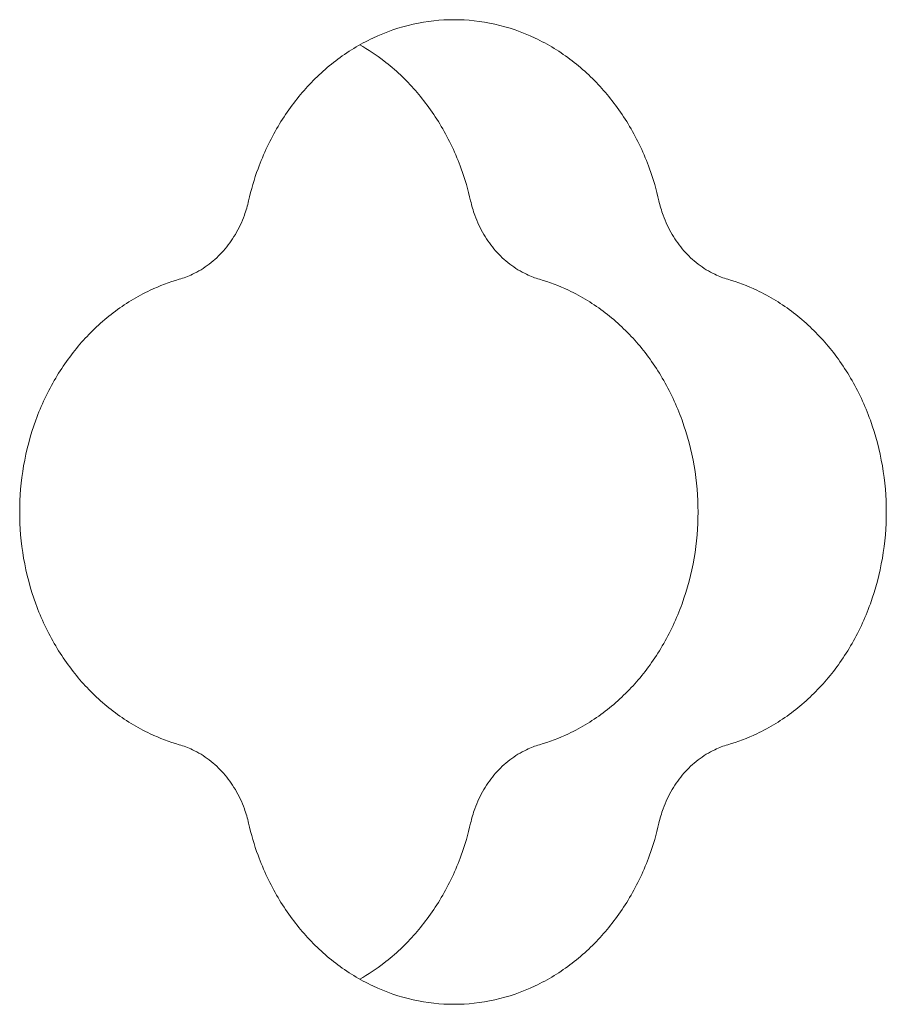
# Model space of a CAD drawing. Units: millimetres. Extents: x -3346 to 3304, y -3659 to 4239.
# Drawn here: x 808 to 847, y 239 to 284 of the extents above; entities that cross this region are included whole.
import ezdxf

# ---------------------------------------------------------------- set-up
doc = ezdxf.new("R2010")
doc.units = ezdxf.units.MM
doc.header["$LTSCALE"] = 20
doc.layers.add('2d', color=230, linetype='Continuous')

msp = doc.modelspace()

# ---------------------------------------------------------------- linework, layer by layer
at = {"layer": '2d', "lineweight": 0}
for points, knots in [([(818.069, 276.073), (818.182, 276.571), (818.326, 277.063), (818.748, 278.222), (819.057, 278.875), (819.771, 280.082), (820.176, 280.636), (821.038, 281.617), (821.525, 282.077), (822.586, 282.889), (823.16, 283.24), (824.355, 283.804), (824.979, 284.017), (826.232, 284.296), (826.862, 284.363), (828.08, 284.363), (828.71, 284.296), (829.962, 284.017), (830.584, 283.804), (831.778, 283.24), (832.35, 282.889), (833.409, 282.077), (833.894, 281.617), (834.754, 280.636), (835.158, 280.082), (835.869, 278.875), (836.176, 278.222), (836.597, 277.063), (836.741, 276.571), (836.853, 276.073)], [35.997375, 35.997375, 35.997375, 35.997375, 37.459591, 37.459591, 39.54068, 39.54068, 41.621768, 41.621768, 43.702857, 43.702857, 45.783945, 45.783945, 47.865033, 47.865033, 49.946122, 49.946122, 52.02721, 52.02721, 54.108299, 54.108299, 56.189387, 56.189387, 58.270475, 58.270475, 60.351564, 60.351564, 62.432652, 62.432652, 63.894869, 63.894869, 63.894869, 63.894869]), ([(828.232, 276.073), (828.119, 276.571), (827.975, 277.063), (827.555, 278.222), (827.247, 278.875), (826.536, 280.082), (826.133, 280.636), (825.273, 281.617), (824.787, 282.077), (823.909, 282.751), (823.54, 282.995), (823.158, 283.211)], [2.69996, 2.69996, 2.69996, 2.69996, 4.162177, 4.162177, 6.243265, 6.243265, 8.324354, 8.324354, 10.405442, 10.405442, 11.780736, 11.780736, 11.780736, 11.780736]), ([(814.892, 272.479), (815.097, 272.538), (815.299, 272.614), (815.766, 272.834), (816.025, 272.992), (816.505, 273.359), (816.726, 273.567), (817.116, 274.011), (817.299, 274.261), (817.622, 274.806), (817.761, 275.101), (817.952, 275.625), (818.018, 275.848), (818.069, 276.073)], [23.771915, 23.771915, 23.771915, 23.771915, 24.453742, 24.453742, 25.394274, 25.394274, 26.334806, 26.334806, 27.275325, 27.275325, 28.215844, 28.215844, 28.876669, 28.876669, 28.876669, 28.876669]), ([(831.393, 272.479), (831.189, 272.538), (830.988, 272.614), (830.523, 272.834), (830.265, 272.992), (829.788, 273.359), (829.568, 273.567), (829.18, 274.011), (828.998, 274.261), (828.677, 274.806), (828.538, 275.101), (828.348, 275.625), (828.283, 275.848), (828.232, 276.073)], [8.723471, 8.723471, 8.723471, 8.723471, 9.405293, 9.405293, 10.345822, 10.345822, 11.286351, 11.286351, 12.226872, 12.226872, 13.167393, 13.167393, 13.828224, 13.828224, 13.828224, 13.828224]), ([(836.853, 276.073), (836.904, 275.848), (836.969, 275.625), (837.159, 275.101), (837.298, 274.806), (837.619, 274.261), (837.801, 274.011), (838.19, 273.567), (838.409, 273.359), (838.887, 272.992), (839.145, 272.834), (839.609, 272.614), (839.81, 272.538), (840.014, 272.479)], [16.268644, 16.268644, 16.268644, 16.268644, 16.92947, 16.92947, 17.869988, 17.869988, 18.810506, 18.810506, 19.751038, 19.751038, 20.69157, 20.69157, 21.373397, 21.373397, 21.373397, 21.373397]), ([(814.892, 251.175), (814.442, 251.305), (813.996, 251.472), (812.968, 251.956), (812.397, 252.305), (811.339, 253.112), (810.854, 253.57), (809.994, 254.545), (809.59, 255.096), (808.879, 256.297), (808.571, 256.945), (808.077, 258.299), (807.89, 259.005), (807.645, 260.424), (807.587, 261.137), (807.587, 262.517), (807.645, 263.23), (807.89, 264.65), (808.077, 265.355), (808.571, 266.709), (808.879, 267.358), (809.59, 268.558), (809.994, 269.109), (810.854, 270.085), (811.339, 270.542), (812.397, 271.349), (812.968, 271.698), (813.996, 272.182), (814.442, 272.35), (814.892, 272.479)], [19.194895, 19.194895, 19.194895, 19.194895, 20.695204, 20.695204, 22.76475, 22.76475, 24.834296, 24.834296, 26.903809, 26.903809, 28.973321, 28.973321, 31.042834, 31.042834, 33.112346, 33.112346, 35.181869, 35.181869, 37.251391, 37.251391, 39.320913, 39.320913, 41.390435, 41.390435, 43.459971, 43.459971, 45.529508, 45.529508, 47.029798, 47.029798, 47.029798, 47.029798]), ([(831.393, 251.175), (831.84, 251.305), (832.283, 251.472), (833.305, 251.956), (833.872, 252.305), (834.922, 253.112), (835.404, 253.57), (836.257, 254.545), (836.657, 255.096), (837.363, 256.297), (837.668, 256.945), (838.158, 258.299), (838.343, 259.005), (838.586, 260.424), (838.644, 261.137), (838.644, 261.827), (838.644, 262.517), (838.586, 263.23), (838.343, 264.65), (838.158, 265.355), (837.668, 266.709), (837.363, 267.358), (836.657, 268.558), (836.257, 269.109), (835.404, 270.085), (834.922, 270.542), (833.872, 271.349), (833.305, 271.698), (832.283, 272.182), (831.84, 272.35), (831.393, 272.479)], [-13.917456, -13.917456, -13.917456, -13.917456, -12.417162, -12.417162, -10.347625, -10.347625, -8.278089, -8.278089, -6.208567, -6.208567, -4.139044, -4.139044, -2.069522, -2.069522, 0, 0, 0, 2.069512, 2.069512, 4.139025, 4.139025, 6.208537, 6.208537, 8.27805, 8.27805, 10.347596, 10.347596, 12.417142, 12.417142, 13.917455, 13.917455, 13.917455, 13.917455]), ([(840.014, 272.479), (840.462, 272.35), (840.904, 272.182), (841.926, 271.698), (842.494, 271.349), (843.543, 270.542), (844.025, 270.085), (844.878, 269.109), (845.279, 268.558), (845.984, 267.358), (846.289, 266.709), (846.779, 265.355), (846.964, 264.65), (847.207, 263.23), (847.265, 262.517), (847.265, 261.827), (847.265, 261.137), (847.207, 260.424), (846.964, 259.005), (846.779, 258.299), (846.289, 256.945), (845.984, 256.297), (845.279, 255.096), (844.878, 254.545), (844.025, 253.57), (843.543, 253.112), (842.494, 252.305), (841.926, 251.956), (840.904, 251.472), (840.462, 251.305), (840.014, 251.175)], [-13.917453, -13.917453, -13.917453, -13.917453, -12.417141, -12.417141, -10.347596, -10.347596, -8.27805, -8.27805, -6.208537, -6.208537, -4.139025, -4.139025, -2.069512, -2.069512, 0, 0, 0, 2.069512, 2.069512, 4.139025, 4.139025, 6.208537, 6.208537, 8.27805, 8.27805, 10.347596, 10.347596, 12.417141, 12.417141, 13.917453, 13.917453, 13.917453, 13.917453]), ([(818.069, 247.582), (818.018, 247.807), (817.952, 248.029), (817.761, 248.553), (817.622, 248.848), (817.299, 249.393), (817.116, 249.644), (816.726, 250.087), (816.505, 250.295), (816.025, 250.662), (815.766, 250.821), (815.299, 251.04), (815.097, 251.117), (814.892, 251.175)], [1.220212, 1.220212, 1.220212, 1.220212, 1.881037, 1.881037, 2.821556, 2.821556, 3.762075, 3.762075, 4.702607, 4.702607, 5.643139, 5.643139, 6.324965, 6.324965, 6.324965, 6.324965]), ([(828.232, 247.582), (828.283, 247.807), (828.348, 248.029), (828.538, 248.553), (828.677, 248.848), (828.998, 249.393), (829.18, 249.644), (829.568, 250.087), (829.788, 250.295), (830.265, 250.662), (830.523, 250.821), (830.988, 251.04), (831.189, 251.117), (831.393, 251.175)], [16.268654, 16.268654, 16.268654, 16.268654, 16.929479, 16.929479, 17.869998, 17.869998, 18.810517, 18.810517, 19.751049, 19.751049, 20.691581, 20.691581, 21.373408, 21.373408, 21.373408, 21.373408]), ([(840.014, 251.175), (839.81, 251.117), (839.609, 251.04), (839.145, 250.821), (838.887, 250.662), (838.409, 250.295), (838.19, 250.087), (837.801, 249.644), (837.619, 249.393), (837.298, 248.848), (837.159, 248.553), (836.969, 248.029), (836.904, 247.807), (836.853, 247.582)], [8.723475, 8.723475, 8.723475, 8.723475, 9.405301, 9.405301, 10.345834, 10.345834, 11.286366, 11.286366, 12.226884, 12.226884, 13.167403, 13.167403, 13.828228, 13.828228, 13.828228, 13.828228]), ([(836.853, 247.582), (836.741, 247.083), (836.597, 246.591), (836.176, 245.432), (835.869, 244.78), (835.158, 243.573), (834.754, 243.019), (833.894, 242.038), (833.409, 241.577), (832.35, 240.766), (831.778, 240.415), (830.584, 239.851), (829.962, 239.638), (828.71, 239.358), (828.08, 239.292), (826.862, 239.292), (826.232, 239.358), (824.979, 239.638), (824.355, 239.851), (823.16, 240.415), (822.586, 240.766), (821.525, 241.577), (821.038, 242.038), (820.176, 243.019), (819.771, 243.573), (819.057, 244.78), (818.748, 245.432), (818.326, 246.591), (818.182, 247.083), (818.069, 247.582)], [2.699961, 2.699961, 2.699961, 2.699961, 4.162177, 4.162177, 6.243265, 6.243265, 8.324354, 8.324354, 10.405442, 10.405442, 12.48653, 12.48653, 14.567619, 14.567619, 16.648707, 16.648707, 18.729796, 18.729796, 20.810884, 20.810884, 22.891972, 22.891972, 24.973061, 24.973061, 27.054149, 27.054149, 29.135238, 29.135238, 30.597454, 30.597454, 30.597454, 30.597454]), ([(823.158, 240.443), (823.54, 240.659), (823.909, 240.903), (824.787, 241.577), (825.273, 242.038), (826.133, 243.019), (826.536, 243.573), (827.247, 244.78), (827.555, 245.432), (827.975, 246.591), (828.119, 247.083), (828.232, 247.582)], [54.814094, 54.814094, 54.814094, 54.814094, 56.189388, 56.189388, 58.270476, 58.270476, 60.351565, 60.351565, 62.432653, 62.432653, 63.894869, 63.894869, 63.894869, 63.894869])]:
    msp.add_open_spline(points, degree=3, knots=knots, dxfattribs=at)

doc.saveas('drawing.dxf')
